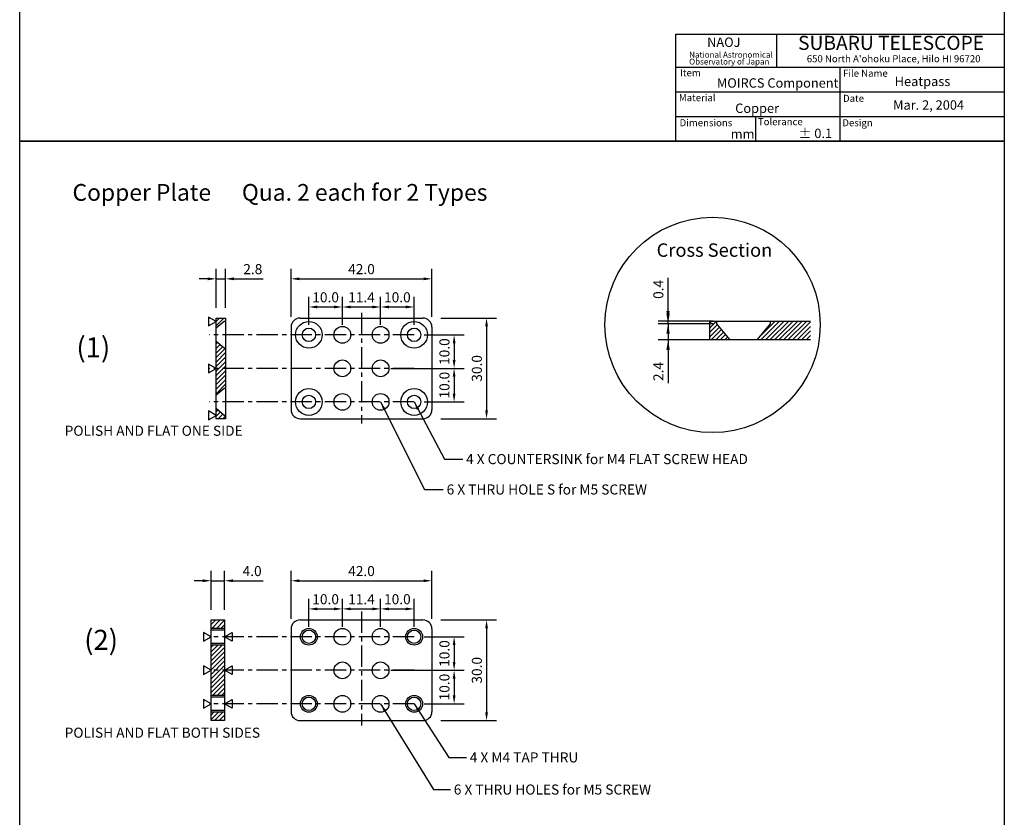
# Model space of a CAD drawing. Units: millimetres. Extents: x -5766 to 925, y -2731 to 2599.
# Drawn here: x -1290 to -996, y 2157 to 2395 of the extents above; entities that cross this region are included whole.
import ezdxf

# ---------------------------------------------------------------- set-up
doc = ezdxf.new("R2010")
doc.units = ezdxf.units.MM
doc.linetypes.add('CENTERX2', pattern=[101.6, 63.5, -12.7, 12.7, -12.7])
for name, color, linetype in [('carousel', 134, 'Continuous'), ('center', 11, 'CENTERX2'), ('dimension', 5, 'Continuous'), ('template', 163, 'Continuous')]:
    doc.layers.add(name, color=color, linetype=linetype)
doc.styles.add('ISOCP', font='isocp.shx')
doc.styles.add('tokoku', font='isocp.shx', dxfattribs={"height": 4})
doc.dimstyles.new('tokoku', dxfattribs={"dimtxt": 3, "dimasz": 2.5, "dimexe": 3, "dimexo": 3, "dimgap": 1, "dimtad": 1, "dimdec": 1, "dimzin": 1, "dimdsep": 46, "dimtxsty": 'ISOCP', "dimcen": 2.5, "dimclrd": 5, "dimclre": 5, "dimclrt": 5, "dimadec": 1, "dimazin": 0, "dimtfac": 1, "dimtdec": 1, "dimtmove": 0, "dimatfit": 2, "dimfxl": 0, "dimarcsym": 0})
pattern_1 = [(45, (-2268.1898, 2286.5508), (-0.6735192, 0.6735192), [])]

# ---------------------------------------------------------------- blocks, each defined once
blk = doc.blocks.new('*D7')
at = {"layer": 'Defpoints', "color": 0}
for p in [(-1182.28, 2309.33), (-1193.68, 2301.03), (-1182.28, 2301.03)]:
    blk.add_point(p, dxfattribs=at)
at = {"layer": 'dimension', "color": 5, "lineweight": -2}
for p, q in [((-1193.68, 2304.03), (-1193.68, 2312.33)), ((-1182.28, 2304.03), (-1182.28, 2312.33)), ((-1191.18, 2309.33), (-1184.78, 2309.33))]:
    blk.add_line(p, q, dxfattribs=at)
at = {"layer": 'dimension', "color": 5}
for points in [[(-1191.18, 2309.75), (-1191.18, 2308.91), (-1193.68, 2309.33)], [(-1184.78, 2309.75), (-1184.78, 2308.91), (-1182.28, 2309.33)]]:
    blk.add_solid(points, dxfattribs=at)
at = {"layer": 'dimension', "color": 5, "insert": (-1187.98, 2311.83), "char_height": 3, "attachment_point": 5, "style": 'ISOCP'}
blk.add_mtext('11.4', dxfattribs=at)
blk = doc.blocks.new('*D8')
at = {"layer": 'Defpoints', "color": 0}
for p in [(-1193.68, 2309.33), (-1203.68, 2301.03), (-1193.68, 2301.03)]:
    blk.add_point(p, dxfattribs=at)
at = {"layer": 'dimension', "color": 5, "lineweight": -2}
for p, q in [((-1203.68, 2304.03), (-1203.68, 2312.33)), ((-1193.68, 2304.03), (-1193.68, 2312.33)), ((-1201.18, 2309.33), (-1196.18, 2309.33))]:
    blk.add_line(p, q, dxfattribs=at)
at = {"layer": 'dimension', "color": 5}
for points in [[(-1201.18, 2309.75), (-1201.18, 2308.91), (-1203.68, 2309.33)], [(-1196.18, 2309.75), (-1196.18, 2308.91), (-1193.68, 2309.33)]]:
    blk.add_solid(points, dxfattribs=at)
at = {"layer": 'dimension', "color": 5, "insert": (-1198.68, 2311.83), "char_height": 3, "attachment_point": 5, "style": 'ISOCP'}
blk.add_mtext('10.0', dxfattribs=at)
blk = doc.blocks.new('*D9')
at = {"layer": 'Defpoints', "color": 0}
for p in [(-1172.28, 2309.33), (-1182.28, 2301.03), (-1172.28, 2301.03)]:
    blk.add_point(p, dxfattribs=at)
at = {"layer": 'dimension', "color": 5, "lineweight": -2}
for p, q in [((-1182.28, 2304.03), (-1182.28, 2312.33)), ((-1172.28, 2304.03), (-1172.28, 2312.33)), ((-1179.78, 2309.33), (-1174.78, 2309.33))]:
    blk.add_line(p, q, dxfattribs=at)
at = {"layer": 'dimension', "color": 5}
for points in [[(-1179.78, 2309.75), (-1179.78, 2308.91), (-1182.28, 2309.33)], [(-1174.78, 2309.75), (-1174.78, 2308.91), (-1172.28, 2309.33)]]:
    blk.add_solid(points, dxfattribs=at)
at = {"layer": 'dimension', "color": 5, "insert": (-1177.28, 2311.83), "char_height": 3, "attachment_point": 5, "style": 'ISOCP'}
blk.add_mtext('10.0', dxfattribs=at)
blk = doc.blocks.new('*D10')
at = {"layer": 'Defpoints', "color": 0}
for p in [(-1166.99, 2317.72), (-1208.98, 2303.36), (-1166.99, 2303.36)]:
    blk.add_point(p, dxfattribs=at)
at = {"layer": 'dimension', "color": 5, "lineweight": -2}
for p, q in [((-1208.98, 2306.36), (-1208.98, 2320.72)), ((-1166.99, 2306.36), (-1166.99, 2320.72)), ((-1206.48, 2317.72), (-1169.49, 2317.72))]:
    blk.add_line(p, q, dxfattribs=at)
at = {"layer": 'dimension', "color": 5}
for points in [[(-1206.48, 2318.14), (-1206.48, 2317.3), (-1208.98, 2317.72)], [(-1169.49, 2318.14), (-1169.49, 2317.3), (-1166.99, 2317.72)]]:
    blk.add_solid(points, dxfattribs=at)
at = {"layer": 'dimension', "color": 5, "insert": (-1187.98, 2320.22), "char_height": 3, "attachment_point": 5, "style": 'ISOCP'}
blk.add_mtext('42.0', dxfattribs=at)
blk = doc.blocks.new('*D11')
at = {"layer": 'Defpoints', "color": 0}
for p in [(-1172.28, 2301.03), (-1182.28, 2291.03), (-1160.36, 2291.03)]:
    blk.add_point(p, dxfattribs=at)
at = {"layer": 'dimension', "color": 5, "lineweight": -2}
for p, q in [((-1169.28, 2301.03), (-1157.36, 2301.03)), ((-1160.36, 2298.53), (-1160.36, 2293.53)), ((-1179.28, 2291.03), (-1157.36, 2291.03))]:
    blk.add_line(p, q, dxfattribs=at)
at = {"layer": 'dimension', "color": 5}
for points in [[(-1160.78, 2298.53), (-1159.94, 2298.53), (-1160.36, 2301.03)], [(-1160.78, 2293.53), (-1159.94, 2293.53), (-1160.36, 2291.03)]]:
    blk.add_solid(points, dxfattribs=at)
at = {"layer": 'dimension', "color": 5, "insert": (-1162.86, 2296.03), "char_height": 3, "attachment_point": 5, "rotation": 90, "style": 'ISOCP'}
blk.add_mtext('10.0', dxfattribs=at)
blk = doc.blocks.new('*D12')
at = {"layer": 'Defpoints', "color": 0}
for p in [(-1182.28, 2291.03), (-1172.28, 2281.03), (-1160.36, 2281.03)]:
    blk.add_point(p, dxfattribs=at)
at = {"layer": 'dimension', "color": 5, "lineweight": -2}
for p, q in [((-1179.28, 2291.03), (-1157.36, 2291.03)), ((-1160.36, 2288.53), (-1160.36, 2283.53)), ((-1169.28, 2281.03), (-1157.36, 2281.03))]:
    blk.add_line(p, q, dxfattribs=at)
at = {"layer": 'dimension', "color": 5}
for points in [[(-1160.78, 2288.53), (-1159.94, 2288.53), (-1160.36, 2291.03)], [(-1160.78, 2283.53), (-1159.94, 2283.53), (-1160.36, 2281.03)]]:
    blk.add_solid(points, dxfattribs=at)
at = {"layer": 'dimension', "color": 5, "insert": (-1162.86, 2286.03), "char_height": 3, "attachment_point": 5, "rotation": 90, "style": 'ISOCP'}
blk.add_mtext('10.0', dxfattribs=at)
blk = doc.blocks.new('*D13')
at = {"layer": 'Defpoints', "color": 0}
for p in [(-1167.32, 2306.03), (-1167.32, 2276.03), (-1150.69, 2276.03)]:
    blk.add_point(p, dxfattribs=at)
at = {"layer": 'dimension', "color": 5, "lineweight": -2}
for p, q in [((-1164.32, 2306.03), (-1147.69, 2306.03)), ((-1150.69, 2303.53), (-1150.69, 2278.53)), ((-1164.32, 2276.03), (-1147.69, 2276.03))]:
    blk.add_line(p, q, dxfattribs=at)
at = {"layer": 'dimension', "color": 5}
for points in [[(-1151.11, 2303.53), (-1150.27, 2303.53), (-1150.69, 2306.03)], [(-1151.11, 2278.53), (-1150.27, 2278.53), (-1150.69, 2276.03)]]:
    blk.add_solid(points, dxfattribs=at)
at = {"layer": 'dimension', "color": 5, "insert": (-1153.19, 2291.03), "char_height": 3, "attachment_point": 5, "rotation": 90, "style": 'ISOCP'}
blk.add_mtext('30.0', dxfattribs=at)
blk = doc.blocks.new('*D14')
at = {"layer": 'Defpoints', "color": 0}
for p in [(-1182.28, 2219.33), (-1193.68, 2211.03), (-1182.28, 2211.03)]:
    blk.add_point(p, dxfattribs=at)
at = {"layer": 'dimension', "color": 5, "lineweight": -2}
for p, q in [((-1193.68, 2214.03), (-1193.68, 2222.33)), ((-1182.28, 2214.03), (-1182.28, 2222.33)), ((-1191.18, 2219.33), (-1184.78, 2219.33))]:
    blk.add_line(p, q, dxfattribs=at)
at = {"layer": 'dimension', "color": 5}
for points in [[(-1191.18, 2219.75), (-1191.18, 2218.91), (-1193.68, 2219.33)], [(-1184.78, 2219.75), (-1184.78, 2218.91), (-1182.28, 2219.33)]]:
    blk.add_solid(points, dxfattribs=at)
at = {"layer": 'dimension', "color": 5, "insert": (-1187.98, 2221.83), "char_height": 3, "attachment_point": 5, "style": 'ISOCP'}
blk.add_mtext('11.4', dxfattribs=at)
blk = doc.blocks.new('*D15')
at = {"layer": 'Defpoints', "color": 0}
for p in [(-1193.68, 2219.33), (-1203.68, 2211.03), (-1193.68, 2211.03)]:
    blk.add_point(p, dxfattribs=at)
at = {"layer": 'dimension', "color": 5, "lineweight": -2}
for p, q in [((-1203.68, 2214.03), (-1203.68, 2222.33)), ((-1193.68, 2214.03), (-1193.68, 2222.33)), ((-1201.18, 2219.33), (-1196.18, 2219.33))]:
    blk.add_line(p, q, dxfattribs=at)
at = {"layer": 'dimension', "color": 5}
for points in [[(-1201.18, 2219.75), (-1201.18, 2218.91), (-1203.68, 2219.33)], [(-1196.18, 2219.75), (-1196.18, 2218.91), (-1193.68, 2219.33)]]:
    blk.add_solid(points, dxfattribs=at)
at = {"layer": 'dimension', "color": 5, "insert": (-1198.68, 2221.83), "char_height": 3, "attachment_point": 5, "style": 'ISOCP'}
blk.add_mtext('10.0', dxfattribs=at)
blk = doc.blocks.new('*D16')
at = {"layer": 'Defpoints', "color": 0}
for p in [(-1172.28, 2219.33), (-1182.28, 2211.03), (-1172.28, 2211.03)]:
    blk.add_point(p, dxfattribs=at)
at = {"layer": 'dimension', "color": 5, "lineweight": -2}
for p, q in [((-1182.28, 2214.03), (-1182.28, 2222.33)), ((-1172.28, 2214.03), (-1172.28, 2222.33)), ((-1179.78, 2219.33), (-1174.78, 2219.33))]:
    blk.add_line(p, q, dxfattribs=at)
at = {"layer": 'dimension', "color": 5}
for points in [[(-1179.78, 2219.75), (-1179.78, 2218.91), (-1182.28, 2219.33)], [(-1174.78, 2219.75), (-1174.78, 2218.91), (-1172.28, 2219.33)]]:
    blk.add_solid(points, dxfattribs=at)
at = {"layer": 'dimension', "color": 5, "insert": (-1177.28, 2221.83), "char_height": 3, "attachment_point": 5, "style": 'ISOCP'}
blk.add_mtext('10.0', dxfattribs=at)
blk = doc.blocks.new('*D17')
at = {"layer": 'Defpoints', "color": 0}
for p in [(-1166.99, 2227.72), (-1208.98, 2213.36), (-1166.99, 2213.36)]:
    blk.add_point(p, dxfattribs=at)
at = {"layer": 'dimension', "color": 5, "lineweight": -2}
for p, q in [((-1208.98, 2216.36), (-1208.98, 2230.72)), ((-1166.99, 2216.36), (-1166.99, 2230.72)), ((-1206.48, 2227.72), (-1169.49, 2227.72))]:
    blk.add_line(p, q, dxfattribs=at)
at = {"layer": 'dimension', "color": 5}
for points in [[(-1206.48, 2228.14), (-1206.48, 2227.3), (-1208.98, 2227.72)], [(-1169.49, 2228.14), (-1169.49, 2227.3), (-1166.99, 2227.72)]]:
    blk.add_solid(points, dxfattribs=at)
at = {"layer": 'dimension', "color": 5, "insert": (-1187.98, 2230.22), "char_height": 3, "attachment_point": 5, "style": 'ISOCP'}
blk.add_mtext('42.0', dxfattribs=at)
blk = doc.blocks.new('*D19')
at = {"layer": 'Defpoints', "color": 0}
for p in [(-1182.28, 2201.03), (-1172.28, 2191.03), (-1160.36, 2191.03)]:
    blk.add_point(p, dxfattribs=at)
at = {"layer": 'dimension', "color": 5, "lineweight": -2}
for p, q in [((-1179.28, 2201.03), (-1157.36, 2201.03)), ((-1160.36, 2198.53), (-1160.36, 2193.53)), ((-1169.28, 2191.03), (-1157.36, 2191.03))]:
    blk.add_line(p, q, dxfattribs=at)
at = {"layer": 'dimension', "color": 5}
for points in [[(-1160.78, 2198.53), (-1159.94, 2198.53), (-1160.36, 2201.03)], [(-1160.78, 2193.53), (-1159.94, 2193.53), (-1160.36, 2191.03)]]:
    blk.add_solid(points, dxfattribs=at)
at = {"layer": 'dimension', "color": 5, "insert": (-1162.86, 2196.03), "char_height": 3, "attachment_point": 5, "rotation": 90, "style": 'ISOCP'}
blk.add_mtext('10.0', dxfattribs=at)
blk = doc.blocks.new('*D20')
at = {"layer": 'Defpoints', "color": 0}
for p in [(-1167.32, 2216.03), (-1167.32, 2186.03), (-1150.69, 2186.03)]:
    blk.add_point(p, dxfattribs=at)
at = {"layer": 'dimension', "color": 5, "lineweight": -2}
for p, q in [((-1164.32, 2216.03), (-1147.69, 2216.03)), ((-1150.69, 2213.53), (-1150.69, 2188.53)), ((-1164.32, 2186.03), (-1147.69, 2186.03))]:
    blk.add_line(p, q, dxfattribs=at)
at = {"layer": 'dimension', "color": 5}
for points in [[(-1151.11, 2213.53), (-1150.27, 2213.53), (-1150.69, 2216.03)], [(-1151.11, 2188.53), (-1150.27, 2188.53), (-1150.69, 2186.03)]]:
    blk.add_solid(points, dxfattribs=at)
at = {"layer": 'dimension', "color": 5, "insert": (-1153.19, 2201.03), "char_height": 3, "attachment_point": 5, "rotation": 90, "style": 'ISOCP'}
blk.add_mtext('30.0', dxfattribs=at)
blk = doc.blocks.new('*D18')
at = {"layer": 'Defpoints', "color": 0}
for p in [(-1172.28, 2211.03), (-1182.28, 2201.03), (-1160.36, 2201.03)]:
    blk.add_point(p, dxfattribs=at)
at = {"layer": 'dimension', "color": 5, "lineweight": -2}
for p, q in [((-1169.28, 2211.03), (-1157.36, 2211.03)), ((-1160.36, 2208.53), (-1160.36, 2203.53)), ((-1179.28, 2201.03), (-1157.36, 2201.03))]:
    blk.add_line(p, q, dxfattribs=at)
at = {"layer": 'dimension', "color": 5}
for points in [[(-1160.78, 2208.53), (-1159.94, 2208.53), (-1160.36, 2211.03)], [(-1160.78, 2203.53), (-1159.94, 2203.53), (-1160.36, 2201.03)]]:
    blk.add_solid(points, dxfattribs=at)
at = {"layer": 'dimension', "color": 5, "insert": (-1162.86, 2206.03), "char_height": 3, "attachment_point": 5, "rotation": 90, "style": 'ISOCP'}
blk.add_mtext('10.0', dxfattribs=at)
blk = doc.blocks.new('*D21')
at = {"layer": 'Defpoints', "color": 0}
for p in [(-1228.84, 2227.72), (-1232.84, 2216.03), (-1228.84, 2216.03)]:
    blk.add_point(p, dxfattribs=at)
at = {"layer": 'dimension', "color": 5, "lineweight": -2}
for p, q in [((-1232.84, 2219.03), (-1232.84, 2230.72)), ((-1228.84, 2219.03), (-1228.84, 2230.72)), ((-1235.34, 2227.72), (-1237.84, 2227.72)), ((-1232.84, 2227.72), (-1228.84, 2227.72)), ((-1226.34, 2227.72), (-1217.34, 2227.72))]:
    blk.add_line(p, q, dxfattribs=at)
at = {"layer": 'dimension', "color": 5}
for points in [[(-1235.34, 2228.14), (-1235.34, 2227.3), (-1232.84, 2227.72)], [(-1226.34, 2228.14), (-1226.34, 2227.3), (-1228.84, 2227.72)]]:
    blk.add_solid(points, dxfattribs=at)
at = {"layer": 'dimension', "color": 5, "insert": (-1220.59, 2230.22), "char_height": 3, "attachment_point": 5, "style": 'ISOCP'}
blk.add_mtext('4.0', dxfattribs=at)
blk = doc.blocks.new('*D22')
at = {"layer": 'Defpoints', "color": 0}
for p in [(-1228.54, 2317.72), (-1231.34, 2306.03), (-1228.54, 2306.03)]:
    blk.add_point(p, dxfattribs=at)
at = {"layer": 'dimension', "color": 5, "lineweight": -2}
for p, q in [((-1231.34, 2309.03), (-1231.34, 2320.72)), ((-1228.54, 2309.03), (-1228.54, 2320.72)), ((-1233.84, 2317.72), (-1236.34, 2317.72)), ((-1231.34, 2317.72), (-1228.54, 2317.72)), ((-1226.04, 2317.72), (-1217.26, 2317.72))]:
    blk.add_line(p, q, dxfattribs=at)
at = {"layer": 'dimension', "color": 5}
for points in [[(-1233.84, 2318.14), (-1233.84, 2317.3), (-1231.34, 2317.72)], [(-1226.04, 2318.14), (-1226.04, 2317.3), (-1228.54, 2317.72)]]:
    blk.add_solid(points, dxfattribs=at)
at = {"layer": 'dimension', "color": 5, "insert": (-1220.4, 2320.22), "char_height": 3, "attachment_point": 5, "style": 'ISOCP'}
blk.add_mtext('2.8', dxfattribs=at)

msp = doc.modelspace()

# ---------------------------------------------------------------- hatches: boundary and pattern name
h = msp.add_hatch()
h.set_pattern_fill('ANSI31', color=9, scale=0.3, style=0)
h.set_pattern_definition([(45, (-2304.2529, 2323.6495), (-0.6735192, 0.6735192), [])])
h.paths.add_polyline_path([(-1082.126, 2304.337), (-1082.126, 2305.137), (-1084.126, 2305.137), (-1084.126, 2299.537), (-1078.126, 2299.537)])
h.paths.add_polyline_path([(-1054.126, 2305.137), (-1066.126, 2305.137), (-1066.126, 2304.337), (-1070.126, 2299.537), (-1054.126, 2299.537)])
at = {"layer": 'dimension'}
h = msp.add_hatch(dxfattribs=at)
h.set_pattern_fill('ANSI31', color=9, scale=0.3, style=0)
h.set_pattern_definition(pattern_1)
h.paths.add_polyline_path([(-1231.34, 2306.03), (-1231.34, 2305.03), (-1231.34, 2305.03), (-1231.34, 2305.03), (-1231.34, 2303.03), (-1228.94, 2305.03), (-1228.54, 2305.03), (-1228.54, 2306.03)])
h.paths.add_polyline_path([(-1228.54, 2297.03), (-1228.94, 2297.03), (-1231.34, 2299.03), (-1231.34, 2291.03), (-1231.34, 2291.03), (-1228.54, 2291.03)])
h.paths.add_polyline_path([(-1228.54, 2291.03), (-1231.34, 2291.03), (-1231.34, 2291.03), (-1231.34, 2283.03), (-1228.94, 2285.03), (-1228.54, 2285.03)])
h.paths.add_polyline_path([(-1228.54, 2276.03), (-1228.54, 2277.03), (-1228.94, 2277.03), (-1231.34, 2279.03), (-1231.34, 2277.03), (-1231.34, 2277.03), (-1231.34, 2277.03), (-1231.34, 2276.03)])
h = msp.add_hatch(dxfattribs=at)
h.set_pattern_fill('ANSI31', color=9, scale=0.3, style=0)
h.set_pattern_definition(pattern_1)
h.paths.add_polyline_path([(-1228.84, 2208.53), (-1232.84, 2208.53), (-1232.84, 2201.03), (-1232.84, 2201.03), (-1232.84, 2201.03), (-1232.84, 2193.53), (-1228.84, 2193.53)])
h.paths.add_polyline_path([(-1228.84, 2216.03), (-1232.84, 2216.03), (-1232.84, 2213.53), (-1228.84, 2213.53)])
h.paths.add_polyline_path([(-1228.84, 2188.53), (-1232.84, 2188.53), (-1232.84, 2186.03), (-1228.84, 2186.03)])

# ---------------------------------------------------------------- linework, layer by layer
for p, q in [((-1228.94, 2305.03), (-1231.34, 2303.03)), ((-1228.54, 2305.03), (-1228.94, 2305.03)), ((-1082.126, 2305.137), (-1082.126, 2304.337)), ((-1066.126, 2305.137), (-1066.126, 2304.337)), ((-1082.126, 2304.337), (-1078.126, 2299.537)), ((-1066.126, 2304.337), (-1070.126, 2299.537)), ((-1228.94, 2297.03), (-1231.34, 2299.03)), ((-1228.54, 2297.03), (-1228.94, 2297.03)), ((-1228.94, 2285.03), (-1231.34, 2283.03)), ((-1228.54, 2285.03), (-1228.94, 2285.03)), ((-1228.94, 2277.03), (-1231.34, 2279.03)), ((-1228.54, 2277.03), (-1228.94, 2277.03)), ((-1228.84, 2213.53), (-1232.84, 2213.53)), ((-1228.84, 2213.03), (-1232.84, 2213.03)), ((-1228.84, 2209.03), (-1232.84, 2209.03)), ((-1228.84, 2208.53), (-1232.84, 2208.53)), ((-1228.84, 2193.53), (-1232.84, 2193.53)), ((-1228.84, 2193.03), (-1232.84, 2193.03)), ((-1228.84, 2189.03), (-1232.84, 2189.03)), ((-1228.84, 2188.53), (-1232.84, 2188.53))]:
    msp.add_line(p, q)
for centre, radius in [((-1203.682, 2301.03), 4), ((-1172.282, 2301.03), 4), ((-1203.682, 2301.03), 2), ((-1172.282, 2301.03), 2), ((-1203.682, 2281.03), 4), ((-1172.282, 2281.03), 4), ((-1203.682, 2281.03), 2), ((-1172.282, 2281.03), 2), ((-1203.682, 2211.03), 2.5), ((-1203.682, 2211.03), 2), ((-1172.282, 2211.03), 2.5), ((-1172.282, 2211.03), 2), ((-1203.682, 2191.03), 2.5), ((-1172.282, 2191.03), 2.5), ((-1203.682, 2191.03), 2), ((-1172.282, 2191.03), 2)]:
    msp.add_circle(centre, radius)
at = {"layer": 'carousel', "color": 7}
for p, q in [((-1206.313, 2306.03), (-1169.652, 2306.03)), ((-1084.126, 2299.537), (-1084.126, 2305.137)), ((-1084.126, 2305.137), (-1054.126, 2305.137)), ((-1208.979, 2303.363), (-1208.979, 2278.696)), ((-1166.985, 2303.363), (-1166.985, 2278.696)), ((-1054.126, 2299.537), (-1084.126, 2299.537)), ((-1206.313, 2276.03), (-1169.652, 2276.03)), ((-1206.313, 2216.03), (-1169.652, 2216.03)), ((-1208.979, 2213.363), (-1208.979, 2188.696)), ((-1166.985, 2213.363), (-1166.985, 2188.696)), ((-1206.313, 2186.03), (-1169.652, 2186.03))]:
    msp.add_line(p, q, dxfattribs=at)
for points in [[(-1231.34, 2306.03), (-1228.54, 2306.03), (-1228.54, 2276.03), (-1231.34, 2276.03)], [(-1232.84, 2216.03), (-1228.84, 2216.03), (-1228.84, 2186.03), (-1232.84, 2186.03)]]:
    msp.add_lwpolyline(points, close=True, dxfattribs=at)
for centre in [(-1193.682, 2301.03), (-1182.282, 2301.03), (-1193.682, 2291.03), (-1182.282, 2291.03), (-1193.682, 2281.03), (-1182.282, 2281.03), (-1193.682, 2211.03), (-1182.282, 2211.03), (-1193.682, 2201.03), (-1182.282, 2201.03), (-1193.682, 2191.03), (-1182.282, 2191.03)]:
    msp.add_circle(centre, 2.5, dxfattribs=at)
for centre, start, end in [((-1206.313, 2303.363), 90, 180), ((-1169.652, 2303.363), 0, 90), ((-1206.313, 2278.696), 180, 270), ((-1169.652, 2278.696), 270, 0), ((-1206.313, 2213.363), 90, 180), ((-1169.652, 2213.363), 0, 90), ((-1206.313, 2188.696), 180, 270), ((-1169.652, 2188.696), 270, 0)]:
    msp.add_arc(centre, 2.667, start, end, dxfattribs=at)
at = {"layer": 'center', "ltscale": 0.1}
for p, q in [((-1187.982, 2307.551), (-1187.982, 2274.551)), ((-1172.282, 2301.03), (-1233.34, 2301.03)), ((-1172.282, 2291.03), (-1233.34, 2291.03)), ((-1172.282, 2281.03), (-1233.34, 2281.03)), ((-1187.982, 2218.551), (-1187.982, 2184.551)), ((-1172.282, 2211.03), (-1233.34, 2211.03)), ((-1172.282, 2201.03), (-1232.84, 2201.03)), ((-1172.282, 2191.03), (-1233.34, 2191.03))]:
    msp.add_line(p, q, dxfattribs=at)
at = {"layer": 'dimension', "color": 5}
for p, q in [((-1096.562, 2308.137), (-1096.562, 2318.029)), ((-1096.562, 2307.337), (-1096.562, 2310.337)), ((-1083.126, 2305.137), (-1099.562, 2305.137)), ((-1096.562, 2304.337), (-1096.562, 2305.137)), ((-1083.126, 2304.337), (-1099.562, 2304.337)), ((-1083.126, 2304.337), (-1099.562, 2304.337)), ((-1096.562, 2304.337), (-1096.562, 2299.537)), ((-1079.126, 2299.537), (-1099.562, 2299.537)), ((-1096.562, 2301.337), (-1096.562, 2298.337)), ((-1096.562, 2296.537), (-1096.562, 2286.645))]:
    msp.add_line(p, q, dxfattribs=at)
at = {"layer": 'dimension'}
for points in [[(-1231.34, 2305.03), (-1233.59, 2306.329), (-1233.59, 2303.731)], [(-1231.34, 2291.03), (-1233.59, 2292.329), (-1233.59, 2289.731)], [(-1231.34, 2277.03), (-1233.59, 2278.329), (-1233.59, 2275.731)], [(-1232.84, 2211.03), (-1235.09, 2212.329), (-1235.09, 2209.731)], [(-1228.84, 2211.03), (-1226.59, 2212.329), (-1226.59, 2209.731)], [(-1232.84, 2201.03), (-1235.09, 2202.329), (-1235.09, 2199.731)], [(-1228.84, 2201.03), (-1226.59, 2202.329), (-1226.59, 2199.731)], [(-1232.84, 2191.03), (-1235.09, 2192.329), (-1235.09, 2189.731)], [(-1228.84, 2191.03), (-1226.59, 2192.329), (-1226.59, 2189.731)]]:
    msp.add_lwpolyline(points, close=True, dxfattribs=at)
msp.add_circle((-1083.289, 2303.991), 32.099, dxfattribs=at)
at = {"layer": 'dimension', "color": 5}
for points in [[(-1097.062, 2308.137), (-1096.062, 2308.137), (-1096.562, 2305.137)], [(-1097.062, 2307.337), (-1096.062, 2307.337), (-1096.562, 2304.337)], [(-1097.062, 2301.337), (-1096.062, 2301.337), (-1096.562, 2304.337)], [(-1097.062, 2296.537), (-1096.062, 2296.537), (-1096.562, 2299.537)]]:
    msp.add_solid(points, dxfattribs=at)
at = {"layer": 'template'}
for p, q in [((-1064.193, 2390.617), (-1064.193, 2380.817)), ((-1094.293, 2380.817), (-996.293, 2380.817)), ((-1045.293, 2380.817), (-1045.293, 2358.767)), ((-1094.293, 2373.467), (-996.293, 2373.467)), ((-1094.293, 2366.117), (-996.293, 2366.117)), ((-1070.493, 2366.117), (-1070.493, 2358.767))]:
    msp.add_line(p, q, dxfattribs=at)
for points in [[(-1289.909, 2598.898), (-996.293, 2598.898), (-996.293, 2358.767), (-1289.909, 2358.767)], [(-996.293, 2358.767), (-1094.293, 2358.767), (-1094.293, 2390.617), (-996.293, 2390.617)], [(-1289.909, 2358.767), (-996.293, 2358.767), (-996.293, 2118.635), (-1289.909, 2118.635)]]:
    msp.add_lwpolyline(points, close=True, dxfattribs=at)

# ---------------------------------------------------------------- texts
at = {"color": 1, "char_height": 6, "attachment_point": 1}
for s, insert, width in [('{\\fMS UI Gothic|b0|i0|c128|p17;(1)}', (-1272.989, 2300.324), 13.01805), ('{\\fMS UI Gothic|b0|i0|c128|p17;(2)}', (-1270.666, 2213.099), 13.0181)]:
    msp.add_mtext(s, dxfattribs=dict(at, insert=insert, width=width))
at = {"layer": 'dimension', "attachment_point": 1}
for s, insert, char_height, width in [('{\\fMS UI Gothic|b0|i0|c128|p17;Cross Section}', (-1099.968, 2328.293), 4, 47.27129), ('{\\fMS UI Gothic|b0|i0|c128|p17;POLISH AND FLAT ONE SIDE}', (-1276.504, 2273.93), 3, 58.2067), ('{\\fMS UI Gothic|b0|i0|c128|p17;POLISH AND FLAT BOTH SIDES}', (-1276.504, 2183.93), 3, 71.35639)]:
    msp.add_mtext(s, dxfattribs=dict(at, insert=insert, char_height=char_height, width=width))
at = {"layer": 'dimension', "color": 5, "char_height": 3, "attachment_point": 5, "rotation": 90, "style": 'tokoku'}
for s, insert in [('0.4', (-1099.062, 2314.583)), ('2.4', (-1099.062, 2290.091))]:
    msp.add_mtext(s, dxfattribs=dict(at, insert=insert))
at = {"layer": 'dimension', "color": 5, "char_height": 3, "attachment_point": 1, "style": 'tokoku'}
for s, insert, width in [('4 X COUNTERSINK for M4 FLAT SCREW HEAD', (-1156.811, 2265.483), 100.8289), ('6 X THRU HOLE S for M5 SCREW', (-1162.592, 2256.43), 72.9873), ('4 X M4 TAP THRU', (-1155.699, 2176.558), 71.2263), ('6 X THRU HOLES for M5 SCREW', (-1160.466, 2166.985), 77.2376)]:
    msp.add_mtext(s, dxfattribs=dict(at, insert=insert, width=width))
at = {"layer": 'template', "attachment_point": 1}
for s, insert, char_height, width in [('{\\fMS UI Gothic|b0|i0|c128|p17;SUBARU TELESCOPE}', (-1057.792, 2390.159), 4.2, 61.49932), ('{\\fMS UI Gothic|b0|i0|c128|p17;NAOJ}', (-1084.918, 2389.655), 2.8, 13.11431), ("{\\fMS UI Gothic|b0|i0|c128|p17;650 North A'ohoku Place, Hilo HI 96720}", (-1055.196, 2384.385), 2.1, 59.31251), ('{\\fMS UI Gothic|b0|i0|c128|p17;Item}', (-1092.977, 2380.194), 2.1, 8.73625), ('{\\fMS UI Gothic|b0|i0|c128|p17;File Name}', (-1044.388, 2380.054), 2.1, 14.74445), ('{\\fMS UI Gothic|b0|i0|c0|p17;MOIRCS \\fMS UI Gothic|b0|i0|c128|p17;Component}', (-1082.004, 2377.507), 2.8, 39.95577), ('{\\fMS UI Gothic|b0|i0|c128|p17;Heatpass}', (-1028.981, 2377.984), 2.8, 32.2879), ('{\\fMS UI Gothic|b0|i0|c128|p17;Material}', (-1093.324, 2372.779), 2.1, 8.73628), ('{\\fMS UI Gothic|b0|i0|c128|p17;Date}', (-1044.388, 2372.577), 2.1, 8.73628), ('{\\fMS UI Gothic|b0|i0|c128|p17;Copper}', (-1076.551, 2369.97), 2.8, 25.49491), ('{\\fMS UI Gothic|b0|i0|c128|p17;Mar. 2, 2004}', (-1029.46, 2370.941), 2.8, 28.1292), ('{\\fMS UI Gothic|b0|i0|c128|p17;Dimensions}', (-1093.121, 2365.302), 2.1, 8.73628), ('{\\fMS UI Gothic|b0|i0|c128|p17;Tolerance}', (-1069.776, 2365.618), 2.1, 16.80623), ('{\\fMS UI Gothic|b0|i0|c128|p17;Design}', (-1044.59, 2365.302), 2.1, 8.73628), ('{\\fMS UI Gothic|b0|i0|c128|p17;mm}', (-1077.872, 2362.302), 2.8, 11.87835), ('{\\fMS UI Gothic|b0|i0|c128|p17;%%p 0.1}', (-1057.63, 2362.483), 2.8, 11.87837), ('{\\fMS UI Gothic|b0|i0|c128|p17;Copper Plate      Qua. 2 each for 2 Types}', (-1274.166, 2345.987), 5, 147.2719)]:
    msp.add_mtext(s, dxfattribs=dict(at, insert=insert, char_height=char_height, width=width))
at = {"layer": 'template', "insert": (-1090.26, 2385.395), "char_height": 1.75, "width": 30.05315, "attachment_point": 1, "line_spacing_factor": 0.7}
msp.add_mtext('{\\fMS UI Gothic|b0|i0|c128|p17;National Astronomical\\PObservatory of Japan}', dxfattribs=at)

# ---------------------------------------------------------------- dimensions: what is measured, and where the dimension line sits
at = {"layer": 'dimension'}
for base, p1, p2, picture, middle in [((-1228.54, 2317.721), (-1231.34, 2306.03), (-1228.54, 2306.03), '*D22', (-1220.402, 2320.221)), ((-1166.985, 2317.721), (-1208.979, 2303.363), (-1166.985, 2303.363), '*D10', (-1187.982, 2320.221)), ((-1193.682, 2309.331), (-1203.682, 2301.03), (-1193.682, 2301.03), '*D8', (-1198.682, 2311.831)), ((-1182.282, 2309.331), (-1193.682, 2301.03), (-1182.282, 2301.03), '*D7', (-1187.982, 2311.831)), ((-1172.282, 2309.331), (-1182.282, 2301.03), (-1172.282, 2301.03), '*D9', (-1177.282, 2311.831)), ((-1228.84, 2227.721), (-1232.84, 2216.03), (-1228.84, 2216.03), '*D21', (-1220.589, 2230.221)), ((-1166.985, 2227.721), (-1208.979, 2213.363), (-1166.985, 2213.363), '*D17', (-1187.982, 2230.221)), ((-1193.682, 2219.331), (-1203.682, 2211.03), (-1193.682, 2211.03), '*D15', (-1198.682, 2221.831)), ((-1182.282, 2219.331), (-1193.682, 2211.03), (-1182.282, 2211.03), '*D14', (-1187.982, 2221.831)), ((-1172.282, 2219.331), (-1182.282, 2211.03), (-1172.282, 2211.03), '*D16', (-1177.282, 2221.831))]:
    dim = msp.add_linear_dim(base=base, p1=p1, p2=p2, dimstyle='tokoku', dxfattribs=at)
    dim.commit()
    dim.dimension.update_dxf_attribs({"geometry": picture, "text_midpoint": middle})
for base, p1, p2, picture, middle in [((-1150.69, 2276.03), (-1167.318, 2306.03), (-1167.318, 2276.03), '*D13', (-1153.19, 2291.03)), ((-1160.361, 2291.03), (-1172.282, 2301.03), (-1182.282, 2291.03), '*D11', (-1162.861, 2296.03)), ((-1160.361, 2281.03), (-1182.282, 2291.03), (-1172.282, 2281.03), '*D12', (-1162.861, 2286.03)), ((-1150.69, 2186.03), (-1167.318, 2216.03), (-1167.318, 2186.03), '*D20', (-1153.19, 2201.03)), ((-1160.361, 2201.03), (-1172.282, 2211.03), (-1182.282, 2201.03), '*D18', (-1162.861, 2206.03)), ((-1160.361, 2191.03), (-1182.282, 2201.03), (-1172.282, 2191.03), '*D19', (-1162.861, 2196.03))]:
    dim = msp.add_linear_dim(base=base, p1=p1, p2=p2, angle=90, dimstyle='tokoku', dxfattribs=at)
    dim.commit()
    dim.dimension.update_dxf_attribs({"geometry": picture, "text_midpoint": middle})

# ---------------------------------------------------------------- leaders
at = {"layer": 'dimension', "annotation_type": 0, "has_hookline": 1, "hookline_direction": 0}
for points, text_width in [([(-1182.282, 2281.03), (-1169.179, 2254.93), (-1163.592, 2254.93)], 56.28), ([(-1172.282, 2281.03), (-1163.206, 2263.983), (-1157.811, 2263.983)], 79.086), ([(-1182.282, 2191.03), (-1166.465, 2165.485), (-1161.466, 2165.485)], 55.08), ([(-1172.282, 2191.03), (-1161.952, 2175.058), (-1156.699, 2175.058)], 31.2)]:
    msp.add_leader(points, dimstyle='tokoku', override={"dimgap": 1, "dimtad": 0}, dxfattribs=dict(at, text_width=text_width))

doc.saveas('drawing.dxf')
